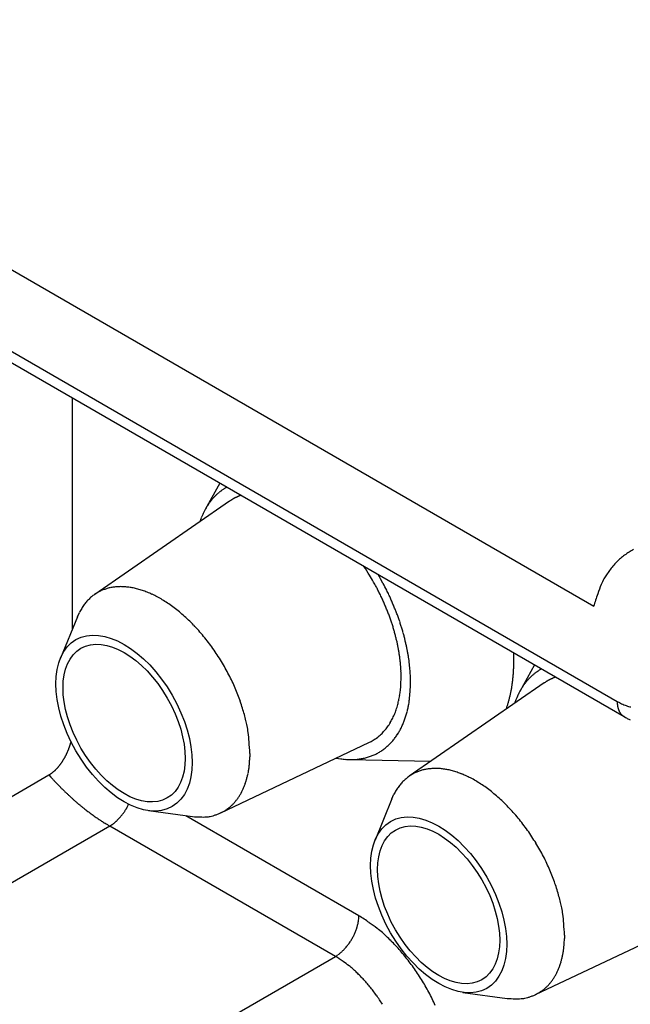
# Model space of a CAD drawing. Units: millimetres. Extents: x 11 to 751, y 29 to 435.
# Drawn here: x 345 to 354, y 175 to 190 of the extents above; entities that cross this region are included whole.
import ezdxf

# ---------------------------------------------------------------- set-up
doc = ezdxf.new("R2010")
doc.units = ezdxf.units.MM
doc.header["$MEASUREMENT"] = 0
doc.layers.get('0').update_dxf_attribs({"lineweight": 30})

msp = doc.modelspace()

# ---------------------------------------------------------------- linework, layer by layer
for p, q in [((353.912, 180.841), (337.542, 190.292)), ((337.189, 189.271), (354.265, 179.412)), ((337.292, 189.042), (354.369, 179.183)), ((346.063, 180.501), (346.063, 183.979)), ((348.282, 182.697), (348.063, 182.299)), ((348.389, 182.636), (348.372, 182.626)), ((348.43, 182.425), (346.399, 181.022)), ((348.603, 182.512), (348.597, 182.51)), ((346.137, 180.682), (346.168, 180.749)), ((346.137, 180.682), (345.883, 180.061)), ((352.71, 180.024), (352.71, 180.028)), ((353.02, 179.962), (352.8, 179.563)), ((353.127, 179.9), (353.11, 179.891)), ((351.013, 179.779), (351.012, 179.823)), ((351.155, 179.698), (351.154, 179.74)), ((353.341, 179.777), (353.335, 179.775)), ((353.167, 179.69), (351.136, 178.286)), ((352.594, 179.294), (352.602, 179.317)), ((354.265, 179.412), (354.299, 179.393)), ((354.369, 179.183), (354.362, 179.187)), ((354.369, 179.183), (354.392, 179.17)), ((346.042, 178.805), (346.039, 178.793)), ((348.296, 177.734), (350.528, 178.792)), ((350.528, 178.792), (350.561, 178.809)), ((348.735, 178.628), (348.735, 178.577)), ((350.036, 178.559), (350.105, 178.547)), ((350.235, 178.537), (351.462, 178.512)), ((344.649, 177.693), (345.709, 178.305)), ((345.709, 178.305), (345.738, 178.273)), ((350.875, 177.946), (350.621, 177.326)), ((350.875, 177.946), (350.905, 178.014)), ((347.207, 177.768), (347.871, 177.678)), ((350.376, 176.187), (347.77, 177.691)), ((346.626, 177.536), (337.08, 172.025)), ((346.626, 177.536), (346.635, 177.542)), ((350.023, 175.574), (346.626, 177.536)), ((353.034, 174.999), (355.265, 176.056)), ((353.473, 175.893), (353.472, 175.842)), ((340.477, 170.063), (350.023, 175.574)), ((350.023, 175.574), (350.04, 175.585)), ((351.944, 175.033), (352.609, 174.942))]:
    msp.add_line(p, q)
for centre, radius, start, end in [((348.789, 181.931), 0.811, 132.3695, 133.8537), ((348.783, 181.937), 0.802, 130.9075, 132.3952), ((348.779, 181.942), 0.796, 129.385, 130.8703), ((348.774, 181.948), 0.789, 127.9215, 129.4086), ((348.77, 181.951), 0.783, 126.3944, 127.8793), ((348.769, 181.954), 0.781, 124.9365, 126.4158), ((348.771, 181.95), 0.784, 123.4249, 124.8863), ((348.765, 181.959), 0.774, 121.9712, 123.441), ((348.754, 181.976), 0.754, 120.4584, 121.9572), ((348.872, 181.86), 0.92, 145.5329, 146.9744), ((348.871, 181.86), 0.92, 144.081, 145.5043), ((348.862, 181.867), 0.908, 142.6694, 144.0935), ((348.845, 181.88), 0.886, 141.2053, 142.6481), ((348.831, 181.892), 0.868, 139.7826, 141.2412), ((348.821, 181.9), 0.856, 138.2933, 139.7561), ((348.812, 181.909), 0.843, 136.8518, 138.3228), ((348.803, 181.916), 0.831, 135.3425, 136.8185), ((348.795, 181.925), 0.819, 133.8898, 135.3728), ((349.25, 181.21), 1.466, 123.4355, 124.0266), ((348.745, 181.983), 0.542, 122.7105, 123.9276), ((348.78, 181.931), 0.605, 122.0426, 122.7476), ((349.513, 180.716), 2.024, 121.2378, 121.4012), ((348.847, 181.815), 0.739, 120.7628, 121.2572), ((348.775, 181.941), 0.594, 120.3628, 121.0172), ((348.825, 181.854), 0.694, 119.7947, 120.3401), ((348.855, 181.8), 0.756, 119.2264, 119.718), ((348.832, 181.841), 0.71, 118.6899, 119.216), ((348.824, 181.857), 0.691, 118.1831, 118.724), ((348.831, 181.844), 0.706, 117.6365, 118.1645), ((348.833, 181.839), 0.712, 117.1181, 117.6401), ((348.832, 181.841), 0.709, 116.5685, 117.092), ((348.831, 181.843), 0.707, 116.0694, 116.5929), ((348.832, 181.84), 0.71, 115.5182, 116.0387), ((348.833, 181.839), 0.711, 115.0162, 115.5348), ((348.833, 181.838), 0.713, 114.4763, 114.9931), ((348.834, 181.837), 0.713, 113.9742, 114.4895), ((348.834, 181.835), 0.715, 113.4425, 113.9556), ((348.835, 181.834), 0.716, 112.9406, 113.4519), ((348.835, 181.832), 0.719, 112.4138, 112.9226), ((348.836, 181.831), 0.72, 111.9118, 112.419), ((348.836, 181.829), 0.722, 111.3933, 111.8985), ((348.837, 181.827), 0.724, 110.8917, 111.3945), ((348.839, 181.823), 0.729, 110.3795, 110.8784), ((348.838, 181.824), 0.728, 109.8852, 110.384), ((348.837, 181.829), 0.722, 109.3816, 109.8834), ((348.892, 181.842), 0.948, 155.2372, 156.9542), ((350.849, 180.845), 3.143, 153.2761, 153.6697), ((349.035, 181.759), 1.112, 152.1389, 153.3603), ((348.825, 181.882), 0.869, 151.1435, 152.7949), ((348.931, 181.822), 0.991, 149.7074, 151.1037), ((348.985, 181.788), 1.054, 148.2557, 149.5301), ((348.91, 181.833), 0.967, 146.8669, 148.2488), ((350.339, 181.25), 2.51, 158.4788, 159.8272), ((348.84, 181.861), 0.892, 156.7776, 159.6481), ((354.97, 180.821), 0.988, 122.1455, 126.7771), ((354.978, 180.804), 1.007, 117.4742, 122.0195), ((355.009, 180.77), 1.054, 135.505, 139.9329), ((355.034, 180.736), 1.095, 130.9602, 135.1284), ((354.982, 180.795), 1.017, 126.4738, 130.9664), ((344.04, 177.358), 7.604, 31.3136, 32.5024), ((355.128, 180.649), 1.221, 143.0997, 146.8451), ((354.942, 180.827), 0.966, 139.9347, 144.9263), ((348.168, 179.813), 2.802, 29.8461, 32.3011), ((347.888, 179.646), 3.127, 28.5233, 29.9422), ((343.389, 177.248), 8.339, 28.1815, 29.2338), ((355.076, 180.714), 1.146, 151.8142, 156.5741), ((356.418, 179.789), 2.771, 146.5506, 148.0575), ((346.755, 180.508), 0.625, 117.0089, 122.3186), ((346.756, 180.507), 0.627, 111.8003, 116.9905), ((346.76, 180.503), 0.631, 106.9666, 112.0383), ((346.766, 180.485), 0.651, 102.1912, 107.052), ((346.776, 180.461), 0.676, 97.9054, 102.542), ((346.785, 180.407), 0.73, 93.7621, 98.0512), ((346.789, 180.371), 0.767, 89.7148, 93.9088), ((346.791, 180.301), 0.837, 85.7764, 89.8323), ((346.786, 180.198), 0.94, 82.1614, 85.9673), ((346.778, 180.146), 0.993, 78.3194, 82.1156), ((346.765, 180.063), 1.077, 74.812, 78.4963), ((346.739, 179.965), 1.178, 71.3201, 74.8737), ((346.704, 179.848), 1.3, 68.1267, 71.5117), ((346.663, 179.741), 1.415, 64.8986, 68.1742), ((341.025, 176.203), 10.805, 26.8705, 27.1874), ((347.269, 179.362), 3.807, 25.9421, 26.9305), ((348.083, 179.709), 3.041, 26.8747, 29.0669), ((347.799, 179.559), 3.362, 25.6977, 26.9707), ((355.084, 180.696), 1.159, 155.926, 163.3156), ((346.833, 180.427), 0.738, 138.2929, 143.3708), ((346.804, 180.449), 0.702, 132.9217, 138.0654), ((346.778, 180.477), 0.664, 127.6578, 132.9209), ((346.762, 180.494), 0.641, 122.1881, 127.4873), ((346.608, 179.612), 1.556, 61.9586, 65.0818), ((346.544, 179.489), 1.694, 59.0046, 62.0118), ((346.466, 179.348), 1.855, 56.3073, 59.1726), ((347.996, 179.686), 3.012, 25.1415, 26.4628), ((347.555, 179.482), 3.498, 23.997, 25.097), ((347.301, 179.38), 3.771, 22.8478, 23.8405), ((340.076, 176.117), 11.816, 24.2203, 24.4984), ((347.136, 179.289), 4.076, 23.39, 24.2754), ((347.943, 179.609), 3.208, 22.674, 23.8633), ((357.072, 179.92), 3.292, 160.3121, 163.7595), ((347.022, 180.315), 0.958, 148.8259, 153.0669), ((346.898, 180.381), 0.818, 143.4846, 148.2451), ((346.383, 179.222), 2.005, 53.5879, 56.3495), ((346.287, 179.082), 2.175, 51.0968, 53.7366), ((346.191, 178.96), 2.33, 48.5781, 51.1273), ((347.565, 179.492), 3.484, 21.7648, 22.8326), ((347.71, 179.545), 3.33, 20.7326, 21.8402), ((347.471, 179.415), 3.718, 21.6442, 22.6345), ((347.203, 179.319), 4.003, 20.6108, 21.5045), ((346.084, 178.832), 2.497, 46.2571, 48.7055), ((345.983, 178.725), 2.644, 43.901, 46.2737), ((347.697, 179.542), 3.344, 19.6192, 20.7045), ((347.738, 179.556), 3.3, 18.5404, 19.6226), ((347.816, 179.584), 3.217, 17.4267, 18.5189), ((347.496, 179.43), 3.69, 19.6345, 20.5977), ((347.657, 179.483), 3.521, 18.7034, 19.7036), ((347.645, 179.48), 3.532, 17.6992, 18.6798), ((345.88, 178.618), 2.793, 41.7154, 44.0085), ((345.786, 178.534), 2.919, 39.4857, 41.718), ((347.901, 179.609), 3.129, 16.3503, 17.4547), ((347.96, 179.628), 3.066, 15.223, 16.329), ((347.69, 179.495), 3.485, 16.7239, 17.702), ((347.775, 179.521), 3.396, 15.7168, 16.7045), ((345.699, 178.456), 3.036, 37.4028, 39.5751), ((348.041, 179.648), 2.983, 14.1288, 15.2446), ((348.113, 179.668), 2.908, 12.987, 14.1083), ((348.202, 179.687), 2.818, 11.8794, 13.0133), ((347.864, 179.544), 3.305, 14.7449, 15.7437), ((347.925, 179.562), 3.241, 13.7239, 14.7244), ((348.007, 179.581), 3.156, 12.7349, 13.744), ((345.624, 178.4), 3.129, 35.2668, 37.3912), ((345.568, 178.355), 3.201, 33.2537, 35.3378), ((348.275, 179.703), 2.742, 10.7202, 11.8601), ((348.364, 179.719), 2.652, 9.5934, 10.7466), ((348.437, 179.732), 2.578, 8.4156, 9.5744), ((348.08, 179.598), 3.081, 11.7022, 12.7162), ((348.169, 179.615), 2.991, 10.7005, 11.7253), ((348.242, 179.63), 2.916, 9.6528, 10.6827), ((345.527, 178.33), 3.248, 31.177, 33.2286), ((345.507, 178.314), 3.275, 29.2154, 31.2395), ((348.531, 179.745), 2.484, 7.2689, 8.4442), ((348.616, 179.756), 2.398, 6.066, 7.2535), ((348.693, 179.763), 2.321, 4.8975, 6.0951), ((348.33, 179.644), 2.828, 8.6366, 9.6776), ((348.402, 179.656), 2.755, 7.5707, 8.6164), ((348.493, 179.667), 2.663, 6.5367, 7.5961), ((346.447, 179.899), 6.265, 2.1433, 2.2267), ((350.385, 180.044), 2.325, 2.0384, 2.2099), ((350.123, 180.034), 2.586, 1.9465, 2.0463), ((344.312, 179.851), 8.401, 1.823, 1.8469), ((349.573, 180.018), 3.137, 1.7588, 1.8294), ((350.185, 180.035), 2.525, 1.7089, 1.8022), ((349.772, 180.023), 2.938, 1.6179, 1.6961), ((349.523, 180.016), 3.187, 1.5497, 1.6205), ((349.725, 180.022), 2.984, 1.4679, 1.5439), ((349.806, 180.024), 2.904, 1.3904, 1.4687), ((349.758, 180.023), 2.952, 1.309, 1.3858), ((349.742, 180.022), 2.967, 1.2404, 1.3166), ((349.765, 180.023), 2.945, 1.1543, 1.2309), ((349.78, 180.023), 2.93, 1.0831, 1.1601), ((349.781, 180.023), 2.929, 1.0122, 1.0891), ((349.787, 180.024), 2.923, 0.9264, 1.0032), ((349.793, 180.024), 2.917, 0.8398, 0.9167), ((347.122, 180.079), 5.588, 358.8561, 359.4362), ((349.802, 180.023), 2.907, 0.7829, 0.8599), ((349.807, 180.024), 2.903, 0.6958, 0.7728), ((349.815, 180.025), 2.895, 0.6088, 0.6859), ((349.821, 180.024), 2.889, 0.551, 0.6281), ((349.828, 180.024), 2.882, 0.4633, 0.5405), ((349.835, 180.025), 2.875, 0.3754, 0.4526), ((349.841, 180.024), 2.868, 0.3169, 0.3941), ((349.845, 180.024), 2.865, 0.2285, 0.3057), ((349.856, 180.024), 2.854, 0.1545, 0.2319), ((349.873, 180.024), 2.837, 0.0802, 0.158), ((345.49, 178.307), 3.292, 27.1876, 29.1805), ((348.729, 179.767), 2.284, 3.6778, 4.8637), ((348.863, 179.775), 2.15, 2.4845, 3.7126), ((349.062, 179.782), 1.95, 1.2087, 2.5265), ((348.576, 179.677), 2.579, 5.4532, 6.5225), ((348.651, 179.683), 2.504, 4.401, 5.4784), ((348.687, 179.687), 2.467, 3.3032, 4.3713), ((350.085, 180.026), 2.625, 356.172, 356.7001), ((346.361, 180.244), 6.355, 356.6653, 356.8626), ((350.456, 179.995), 2.253, 357.4853, 358.1992), ((350.628, 179.992), 2.081, 358.1414, 359.3309), ((353.508, 179.215), 0.784, 123.4226, 124.8839), ((353.503, 179.223), 0.774, 121.9728, 123.4425), ((353.492, 179.24), 0.754, 120.4593, 121.9582), ((345.532, 178.326), 3.247, 25.2171, 27.212), ((347.35, 179.862), 3.663, 357.2728, 358.7033), ((348.818, 179.693), 2.337, 2.2298, 3.332), ((349.014, 179.7), 2.141, 1.087, 2.2615), ((350.446, 179.989), 2.262, 352.6719, 353.3037), ((350.441, 179.99), 2.268, 353.3101, 353.9417), ((350.351, 180.001), 2.358, 353.893, 354.4981), ((350.167, 180.019), 2.543, 354.4999, 355.058), ((350.311, 180.004), 2.398, 355.1241, 355.7256), ((350.589, 179.982), 2.12, 355.7368, 356.4333), ((353.568, 179.157), 0.868, 139.7846, 141.2432), ((353.559, 179.164), 0.856, 138.2931, 139.7558), ((353.549, 179.174), 0.843, 136.8501, 138.321), ((353.541, 179.181), 0.831, 135.3444, 136.8203), ((353.532, 179.19), 0.819, 133.8879, 135.3709), ((353.526, 179.195), 0.811, 132.3714, 133.8556), ((353.52, 179.202), 0.802, 130.9075, 132.3952), ((353.516, 179.206), 0.796, 129.385, 130.8703), ((353.512, 179.212), 0.789, 127.9198, 129.4068), ((353.508, 179.216), 0.783, 126.3984, 127.8833), ((353.507, 179.219), 0.781, 124.9349, 126.4141), ((353.584, 179.08), 0.739, 120.7704, 121.2649), ((353.512, 179.206), 0.594, 120.367, 121.0215), ((353.563, 179.119), 0.694, 119.7946, 120.3402), ((353.593, 179.065), 0.756, 119.2263, 119.7181), ((353.57, 179.106), 0.709, 118.6941, 119.2203), ((353.561, 179.122), 0.691, 118.1789, 118.7199), ((353.568, 179.109), 0.706, 117.6405, 118.1687), ((353.571, 179.104), 0.712, 117.1181, 117.6402), ((353.569, 179.106), 0.708, 116.5763, 117.0999), ((353.569, 179.107), 0.707, 116.0614, 116.585), ((353.57, 179.105), 0.71, 115.5261, 116.0467), ((353.57, 179.104), 0.711, 115.0081, 115.5268), ((353.571, 179.103), 0.712, 114.4881, 115.0049), ((353.571, 179.102), 0.713, 113.966, 114.4814), ((353.572, 179.1), 0.715, 113.4425, 113.9556), ((353.572, 179.099), 0.716, 112.9406, 113.4519), ((353.573, 179.097), 0.718, 112.4172, 112.9261), ((353.573, 179.096), 0.72, 111.9084, 112.4157), ((353.574, 179.094), 0.721, 111.3966, 111.9018), ((353.575, 179.092), 0.724, 110.8968, 111.3997), ((353.576, 179.088), 0.728, 110.3742, 110.8732), ((353.576, 179.088), 0.728, 109.8906, 110.3894), ((353.574, 179.094), 0.722, 109.3731, 109.8749), ((345.602, 178.363), 3.168, 23.154, 25.1635), ((345.625, 178.367), 3.145, 21.2766, 23.2526), ((347.606, 180.03), 3.427, 351.754, 352.344), ((349.609, 179.724), 1.401, 353.838, 355.691), ((349.656, 179.725), 1.354, 355.4952, 358.4489), ((347.352, 179.822), 3.805, 355.9389, 358.1269), ((350.682, 179.95), 2.023, 348.6911, 349.3929), ((350.641, 179.958), 2.065, 349.3981, 350.0864), ((350.605, 179.965), 2.102, 350.0626, 350.7397), ((350.566, 179.971), 2.141, 350.7476, 351.4132), ((350.524, 179.978), 2.184, 351.3887, 352.0418), ((350.47, 179.986), 2.238, 352.0468, 352.6843), ((353.563, 179.146), 0.869, 151.1404, 152.7918), ((353.669, 179.087), 0.991, 149.7094, 151.1058), ((353.722, 179.052), 1.054, 148.257, 149.5314), ((353.648, 179.098), 0.967, 146.8655, 148.2475), ((353.61, 179.125), 0.92, 145.5308, 146.9724), ((353.609, 179.125), 0.92, 144.0831, 145.5063), ((353.6, 179.132), 0.908, 142.6694, 144.0935), ((353.582, 179.145), 0.886, 141.2033, 142.646), ((353.987, 178.475), 1.465, 123.4376, 124.0288), ((353.483, 179.248), 0.542, 122.7104, 123.9278), ((353.517, 179.195), 0.605, 122.0532, 122.7583), ((354.25, 177.981), 2.023, 121.2293, 121.3927), ((345.562, 178.345), 3.211, 19.357, 21.2349), ((349.642, 179.719), 1.366, 345.6913, 347.3478), ((349.673, 179.709), 1.335, 347.4701, 349.1992), ((349.776, 179.69), 1.23, 349.1876, 351.1135), ((349.475, 179.756), 1.537, 350.4156, 351.8667), ((349.76, 179.597), 1.387, 350.6097, 353.5717), ((349.755, 179.607), 1.393, 353.2018, 357.7552), ((350.9, 179.898), 1.799, 344.2606, 345.0419), ((350.865, 179.907), 1.835, 345.0502, 345.8179), ((350.832, 179.916), 1.869, 345.7907, 346.5454), ((350.793, 179.925), 1.909, 346.5513, 347.2916), ((350.758, 179.934), 1.946, 347.2674, 347.995), ((350.719, 179.942), 1.985, 348.0015, 348.7156), ((355.077, 178.515), 2.51, 158.4794, 159.8278), ((353.577, 179.126), 0.892, 156.7776, 159.6481), ((353.63, 179.106), 0.948, 155.2353, 156.9524), ((355.586, 178.11), 3.143, 153.2785, 153.6721), ((353.773, 179.024), 1.112, 152.14, 153.3614), ((345.833, 178.451), 2.92, 17.1208, 19.1503), ((346.242, 178.582), 2.491, 14.6669, 17.0091), ((349.915, 179.633), 1.081, 338.1727, 340.2432), ((349.875, 179.649), 1.123, 340.154, 342.158), ((349.839, 179.662), 1.162, 342.13, 344.08), ((349.766, 179.687), 1.239, 343.9032, 345.7331), ((349.704, 179.629), 1.447, 345.1163, 347.5424), ((348.12, 179.99), 3.072, 347.335, 348.3745), ((351, 179.867), 1.694, 341.0316, 341.8542), ((351, 179.867), 1.694, 341.875, 342.6996), ((350.979, 179.874), 1.716, 342.6737, 343.4895), ((350.935, 179.887), 1.762, 343.4909, 344.2873), ((355.146, 179.432), 0.881, 181.3059, 182.7188), ((354.588, 179.399), 0.321, 181.5396, 184.4863), ((354.599, 179.399), 0.333, 184.2909, 186.1242), ((355.127, 179.478), 0.866, 187.6364, 188.1814), ((354.635, 179.407), 0.37, 188.0834, 189.4896), ((354.56, 179.391), 0.293, 188.7846, 190.6631), ((354.587, 179.396), 0.321, 190.6695, 192.3359), ((354.596, 179.399), 0.33, 192.4691, 194.0508), ((354.566, 179.391), 0.299, 194.016, 195.7584), ((354.549, 179.385), 0.28, 195.5991, 197.4505), ((354.541, 179.383), 0.272, 197.4342, 199.3226), ((354.531, 179.379), 0.262, 199.2496, 201.1905), ((354.52, 179.374), 0.25, 201.1702, 203.1915), ((354.51, 179.37), 0.239, 203.0833, 205.1776), ((354.501, 179.365), 0.229, 205.1579, 207.3201), ((354.687, 180.137), 0.839, 242.431, 245.0325), ((354.683, 180.132), 0.833, 245.1291, 247.7294), ((354.667, 180.096), 0.793, 247.8681, 250.5697), ((354.635, 180.02), 0.711, 250.9112, 253.8828), ((354.616, 179.96), 0.648, 254.0671, 257.2803), ((345.965, 178.472), 2.787, 13.4795, 15.4074), ((343.669, 177.914), 5.15, 12.645, 13.5704), ((350.076, 179.553), 0.9, 329.2835, 331.7127), ((350.044, 179.573), 0.938, 331.5913, 333.9371), ((350.006, 179.592), 0.98, 333.9052, 336.1626), ((349.966, 179.612), 1.026, 336.0392, 338.2084), ((349.937, 179.546), 1.201, 337.0498, 339.9828), ((349.933, 179.544), 1.204, 340.1123, 343.1065), ((349.989, 179.529), 1.146, 343.0304, 346.2725), ((354.493, 179.361), 0.22, 207.2273, 209.4567), ((354.486, 179.357), 0.211, 209.4401, 211.7395), ((354.48, 179.352), 0.204, 211.6349, 214.0001), ((354.474, 179.348), 0.197, 213.9981, 216.4272), ((354.469, 179.344), 0.191, 216.3268, 218.8146), ((354.465, 179.341), 0.185, 218.8272, 221.3701), ((354.461, 179.338), 0.18, 221.2787, 223.8708), ((354.458, 179.335), 0.176, 223.8873, 226.5227), ((354.456, 179.332), 0.173, 226.4455, 229.1151), ((354.454, 179.331), 0.17, 229.1515, 231.8497), ((354.454, 179.329), 0.169, 231.7891, 234.5055), ((354.453, 179.329), 0.169, 234.5697, 237.2812), ((355.01, 180.27), 1.262, 240.7083, 241.9285), ((355.007, 180.267), 1.258, 241.9634, 243.1864), ((355.005, 180.262), 1.253, 243.1724, 244.3989), ((346.515, 178.637), 2.216, 7.9812, 10.5191), ((350.193, 179.466), 0.754, 316.1699, 319.0025), ((350.176, 179.481), 0.777, 319.002, 321.7611), ((350.158, 179.497), 0.801, 321.6394, 324.3255), ((350.134, 179.515), 0.831, 324.3118, 326.9139), ((350.108, 179.534), 0.863, 326.7886, 329.3088), ((350.125, 179.452), 0.991, 330.7148, 334.2446), ((350.055, 179.494), 1.072, 333.8932, 337.1701), ((346.924, 178.697), 1.803, 3.4356, 7.8907), ((350.22, 179.44), 0.717, 298.4077, 301.3851), ((350.226, 179.426), 0.702, 301.5002, 304.534), ((350.228, 179.425), 0.701, 304.4637, 307.4973), ((350.221, 179.433), 0.711, 307.5288, 310.5153), ((350.215, 179.442), 0.722, 310.4247, 313.3691), ((350.205, 179.453), 0.737, 313.3876, 316.2788), ((350.238, 179.373), 0.852, 319.5896, 323.59), ((350.2, 179.402), 0.9, 323.5172, 327.3316), ((350.165, 179.428), 0.944, 327.1351, 330.8041), ((345.109, 179.041), 0.962, 337.0569, 337.7994), ((345.119, 179.038), 0.952, 337.7846, 338.5321), ((345.128, 179.034), 0.942, 338.5476, 339.3003), ((345.138, 179.03), 0.931, 339.2784, 340.037), ((345.149, 179.026), 0.92, 340.0526, 340.8173), ((345.16, 179.022), 0.908, 340.8016, 341.5732), ((345.172, 179.018), 0.896, 341.5834, 342.362), ((345.184, 179.015), 0.883, 342.3432, 343.1297), ((345.197, 179.011), 0.87, 343.1414, 343.9365), ((345.209, 179.007), 0.857, 343.9162, 344.7196), ((345.22, 179.004), 0.846, 344.7323, 345.5425), ((344.671, 178.446), 4.068, 2.5662, 5.0624), ((350.295, 179.31), 0.768, 302.7997, 307.1999), ((350.289, 179.317), 0.777, 307.247, 311.5891), ((350.28, 179.33), 0.792, 311.4277, 315.6917), ((350.262, 179.348), 0.819, 315.6708, 319.8151), ((345.106, 179.039), 0.965, 327.43, 328.1901), ((345.094, 179.046), 0.978, 328.2255, 328.9752), ((345.085, 179.051), 0.989, 328.9661, 329.708), ((345.076, 179.056), 0.999, 329.7425, 330.4768), ((345.071, 179.059), 1.005, 330.4644, 331.1931), ((345.065, 179.062), 1.012, 331.2226, 331.9455), ((345.065, 179.062), 1.012, 331.9358, 332.6573), ((345.068, 179.06), 1.008, 332.6766, 333.3989), ((345.073, 179.058), 1.002, 333.386, 334.1106), ((345.079, 179.055), 0.995, 334.1239, 334.8512), ((345.086, 179.052), 0.988, 334.8395, 335.5702), ((345.093, 179.048), 0.98, 335.5871, 336.3211), ((345.101, 179.045), 0.971, 336.3025, 337.0407), ((347.119, 178.624), 1.616, 356.5255, 358.3343), ((350.269, 179.734), 1.198, 262.1353, 265.4051), ((350.258, 179.656), 1.119, 265.6492, 269.0768), ((350.255, 179.586), 1.049, 269.1906, 272.7746), ((350.254, 179.512), 0.976, 273.0624, 276.8339), ((350.26, 179.451), 0.914, 276.9313, 280.8813), ((350.265, 179.404), 0.867, 281.1267, 285.2167), ((350.274, 179.366), 0.828, 285.264, 289.482), ((350.281, 179.338), 0.799, 289.6838, 293.9979), ((350.29, 179.319), 0.779, 293.978, 298.3636), ((350.293, 179.311), 0.77, 298.4914, 302.8984), ((345.356, 178.842), 0.646, 313.5972, 314.6647), ((345.352, 178.847), 0.651, 314.6156, 315.6845), ((345.324, 178.873), 0.69, 315.7537, 316.7673), ((345.302, 178.894), 0.721, 316.7962, 317.7723), ((345.286, 178.907), 0.741, 317.8239, 318.7789), ((345.27, 178.921), 0.763, 318.7846, 319.7176), ((345.249, 178.938), 0.789, 319.7699, 320.6765), ((345.231, 178.952), 0.812, 320.6874, 321.5719), ((345.213, 178.966), 0.835, 321.6141, 322.4779), ((345.196, 178.979), 0.856, 322.4806, 323.3262), ((345.178, 178.992), 0.878, 323.3673, 324.1945), ((345.162, 179.003), 0.898, 324.2001, 325.0117), ((345.146, 179.014), 0.917, 325.0501, 325.8462), ((345.132, 179.023), 0.934, 325.8474, 326.6306), ((345.117, 179.032), 0.951, 326.6617, 327.4322), ((347.247, 178.614), 1.489, 350.7006, 352.6597), ((347.12, 178.625), 1.616, 352.8502, 354.6597), ((347.081, 178.627), 1.654, 354.7242, 356.4929), ((351.504, 177.75), 0.651, 102.1912, 107.0519), ((351.513, 177.725), 0.676, 97.9065, 102.5431), ((351.523, 177.672), 0.73, 93.7611, 98.0501), ((351.527, 177.636), 0.767, 89.7147, 93.9088), ((351.528, 177.566), 0.837, 85.7773, 89.8332), ((351.524, 177.463), 0.94, 82.1604, 85.9663), ((351.516, 177.41), 0.993, 78.3195, 82.1158), ((351.502, 177.328), 1.077, 74.8118, 78.4961), ((345.226, 179.085), 0.917, 301.7973, 303.3898), ((345.541, 178.62), 0.356, 302.1472, 305.2962), ((349.155, 181.353), 4.6, 222.0332, 222.5651), ((345.497, 178.683), 0.433, 305.2867, 306.9921), ((344.721, 179.63), 1.657, 308.7116, 309.065), ((345.405, 178.788), 0.573, 309.0077, 310.1432), ((349.132, 181.334), 4.571, 222.5793, 223.1133), ((345.473, 178.716), 0.474, 309.567, 311.0343), ((345.399, 178.799), 0.584, 311.1377, 312.3107), ((345.343, 178.857), 0.666, 312.5201, 313.5422), ((347.492, 178.573), 1.239, 343.7379, 346.0586), ((347.419, 178.589), 1.315, 346.1556, 348.3554), ((347.338, 178.602), 1.397, 348.5323, 350.6132), ((351.516, 177.742), 0.664, 127.6567, 132.9196), ((351.5, 177.759), 0.641, 122.1882, 127.4872), ((351.493, 177.773), 0.625, 117.0084, 122.318), ((351.493, 177.771), 0.627, 111.8008, 116.991), ((351.497, 177.768), 0.631, 106.9657, 112.0373), ((351.477, 177.23), 1.178, 71.3201, 74.8737), ((351.442, 177.112), 1.3, 68.1274, 71.5124), ((351.4, 177.006), 1.415, 64.8986, 68.1743), ((351.345, 176.876), 1.556, 61.9586, 65.0818), ((351.282, 176.754), 1.694, 59.0041, 62.0112), ((349.102, 181.306), 4.53, 223.1109, 223.6483), ((349.059, 181.266), 4.47, 223.6676, 224.2104), ((349.019, 181.227), 4.414, 224.2058, 224.7537), ((348.979, 181.19), 4.361, 224.7738, 225.3264), ((348.941, 181.15), 4.305, 225.3218, 225.8793), ((347.766, 178.486), 0.952, 332.2685, 335.202), ((347.71, 178.51), 1.013, 335.3188, 338.0959), ((347.641, 178.533), 1.085, 338.3313, 340.9451), ((347.573, 178.554), 1.157, 341.0544, 343.5248), ((351.635, 177.645), 0.818, 143.4833, 148.2436), ((351.57, 177.692), 0.738, 138.2929, 143.3706), ((351.541, 177.714), 0.702, 132.9205, 138.064), ((351.203, 176.613), 1.854, 56.3069, 59.1723), ((351.121, 176.487), 2.005, 53.5879, 56.3495), ((351.025, 176.347), 2.175, 51.0964, 53.7363), ((348.899, 181.11), 4.247, 225.9006, 226.4633), ((348.859, 181.067), 4.188, 226.459, 227.0273), ((348.817, 181.024), 4.128, 227.048, 227.6218), ((348.777, 180.98), 4.069, 227.6182, 228.1977), ((348.736, 180.936), 4.009, 228.219, 228.8039), ((347.911, 178.411), 0.788, 321.7823, 325.243), ((347.868, 178.436), 0.839, 325.5057, 328.7814), ((347.822, 178.462), 0.891, 328.9067, 332.0145), ((351.759, 177.58), 0.958, 148.8253, 153.0661), ((350.928, 176.225), 2.33, 48.5781, 51.1273), ((350.822, 176.096), 2.497, 46.2571, 48.7055), ((348.694, 180.887), 3.944, 228.8015, 229.393), ((348.648, 180.836), 3.876, 229.4148, 230.0133), ((348.612, 180.793), 3.82, 230.0079, 230.6114), ((348.584, 180.762), 3.778, 230.6328, 231.239), ((348.526, 180.689), 3.685, 231.2451, 231.8633), ((348.444, 180.589), 3.555, 231.8896, 232.5269), ((344.873, 179.018), 2.345, 328.0993, 328.4475), ((346.223, 178.169), 0.75, 329.7238, 331.1182), ((346.294, 178.131), 0.67, 331.0348, 333.4323), ((345.313, 178.655), 1.781, 332.4754, 333.6551), ((348.013, 178.323), 0.654, 301.704, 305.8196), ((348.016, 178.322), 0.651, 305.6386, 309.7799), ((347.992, 178.347), 0.686, 310.0162, 313.9416), ((347.968, 178.369), 0.719, 314.0767, 317.8306), ((347.942, 178.388), 0.75, 318.0781, 321.6911), ((350.721, 175.989), 2.644, 43.901, 46.2737), ((350.617, 175.882), 2.793, 41.715, 44.0082), ((348.459, 180.604), 3.576, 232.4942, 233.1212), ((348.554, 180.732), 3.736, 233.1376, 233.7301), ((348.339, 180.449), 3.38, 233.8249, 234.4848), ((348.028, 180.016), 2.847, 234.5228, 235.3172), ((348.38, 180.494), 3.44, 235.0195, 235.6341), ((351.345, 184.82), 8.685, 235.5996, 235.8188), ((346.235, 178.143), 0.724, 315.1193, 316.2817), ((346.221, 178.157), 0.744, 316.2584, 317.4067), ((346.21, 178.167), 0.759, 317.4227, 318.5634), ((346.195, 178.18), 0.779, 318.5282, 319.6532), ((346.18, 178.193), 0.798, 319.6726, 320.7827), ((346.173, 178.199), 0.808, 320.7764, 321.8857), ((346.175, 178.197), 0.805, 321.9094, 323.0343), ((346.149, 178.218), 0.838, 322.9562, 324.0407), ((346.097, 178.255), 0.902, 324.0532, 325.0619), ((346.147, 178.218), 0.84, 325.204, 326.3108), ((346.24, 178.155), 0.728, 326.3534, 327.666), ((346.094, 178.257), 0.905, 327.1645, 328.1589), ((347.996, 179.403), 1.73, 265.8816, 269.8785), ((348.03, 178.267), 0.595, 266.287, 275.0029), ((348.037, 178.28), 0.608, 274.327, 279.6876), ((347.686, 179.447), 1.823, 284.3699, 285.7251), ((347.995, 178.361), 0.694, 285.467, 289.3616), ((348.062, 178.23), 0.549, 287.363, 292.5496), ((348.028, 178.307), 0.632, 292.7155, 297.0645), ((347.996, 178.352), 0.687, 297.6685, 301.5791), ((350.523, 175.799), 2.919, 39.4857, 41.718), ((350.436, 175.721), 3.036, 37.4024, 39.5747), ((347.979, 179.933), 2.752, 236.6338, 237.507), ((347.775, 179.611), 2.371, 237.478, 239.0165), ((349.765, 182.799), 6.128, 238.4113, 239.1856), ((346.39, 177.945), 0.472, 301.3318, 302.7596), ((346.367, 177.981), 0.514, 302.7206, 304.0635), ((346.35, 178.006), 0.545, 304.0189, 305.315), ((346.343, 178.017), 0.558, 305.3455, 306.6418), ((346.331, 178.033), 0.578, 306.6029, 307.8815), ((346.318, 178.05), 0.6, 307.8857, 309.1447), ((346.303, 178.069), 0.623, 309.1132, 310.3495), ((346.291, 178.083), 0.643, 310.3621, 311.5853), ((346.276, 178.1), 0.665, 311.5542, 312.7586), ((346.263, 178.114), 0.684, 312.7719, 313.9635), ((346.248, 178.13), 0.705, 313.9337, 315.1079), ((350.361, 175.664), 3.129, 35.2668, 37.3912), ((350.306, 175.62), 3.201, 33.2529, 35.3369), ((350.265, 175.595), 3.248, 31.177, 33.2286), ((350.244, 175.578), 3.274, 29.2154, 31.2395), ((350.228, 175.572), 3.292, 27.1876, 29.1805), ((350.269, 175.591), 3.247, 25.216, 27.2109), ((350.339, 175.627), 3.168, 23.1543, 25.1637), ((350.362, 175.631), 3.145, 21.2766, 23.2526), ((350.3, 175.61), 3.211, 19.3563, 21.2342), ((350.571, 175.716), 2.92, 17.1203, 19.1498), ((350.98, 175.847), 2.491, 14.6671, 17.0093), ((350.702, 175.737), 2.787, 13.4795, 15.4074), ((348.407, 175.178), 5.15, 12.6448, 13.5702), ((351.253, 175.901), 2.216, 7.9806, 10.5185), ((349.287, 176.236), 1.091, 354.9335, 357.3906), ((348.025, 172.511), 4.364, 54.9327, 57.3897), ((351.662, 175.961), 1.803, 3.4352, 7.8903), ((349.612, 176.233), 0.769, 341.1987, 343.1208), ((349.727, 176.197), 0.649, 343.2462, 345.5116), ((349.641, 176.23), 0.74, 344.7528, 346.5924), ((348.916, 176.404), 1.486, 346.5143, 347.332), ((349.794, 176.184), 0.581, 349.5381, 352.0425), ((349.904, 176.168), 0.471, 352.1239, 356.5989), ((349.496, 174.511), 1.882, 52.1243, 56.5992), ((349.409, 175.711), 4.068, 2.5658, 5.0621), ((349.519, 176.274), 0.87, 329.9832, 331.7999), ((349.518, 176.273), 0.871, 331.8494, 333.6576), ((349.53, 176.267), 0.857, 333.6545, 335.48), ((349.553, 176.256), 0.832, 335.546, 337.4082), ((349.556, 176.256), 0.83, 337.3225, 339.1602), ((349.536, 176.263), 0.85, 339.2137, 340.9669), ((349.222, 174.165), 2.324, 49.5386, 52.043), ((346.702, 171.563), 5.943, 46.5111, 47.3288), ((348.757, 173.723), 2.962, 44.7548, 46.5943), ((349.588, 176.222), 0.784, 318.8504, 320.7632), ((349.57, 176.237), 0.808, 320.7839, 322.6736), ((349.552, 176.252), 0.831, 322.623, 324.4848), ((349.538, 176.261), 0.847, 324.5162, 326.3623), ((349.528, 176.269), 0.861, 326.3245, 328.1552), ((349.522, 176.271), 0.866, 328.1954, 330.0209), ((349.041, 173.957), 2.595, 43.2442, 45.5096), ((348.686, 173.632), 3.077, 41.199, 43.1211), ((351.857, 175.89), 1.616, 352.8502, 354.6597), ((351.819, 175.892), 1.654, 354.7264, 356.4951), ((351.857, 175.889), 1.616, 356.5255, 358.3343), ((348.259, 172.818), 3.273, 54.9322, 57.3892), ((349.788, 175.984), 0.472, 302.2301, 304.7137), ((349.749, 176.043), 0.543, 304.5674, 306.8179), ((349.717, 176.087), 0.597, 306.722, 308.8435), ((349.703, 176.103), 0.618, 308.8813, 311.0051), ((349.682, 176.129), 0.652, 310.9262, 313.0053), ((349.657, 176.156), 0.688, 313.0046, 315.035), ((349.632, 176.183), 0.725, 314.9645, 316.9419), ((349.611, 176.202), 0.754, 316.9575, 318.9077), ((348.432, 173.428), 3.402, 39.2134, 40.9665), ((348.495, 173.483), 3.318, 37.3223, 39.1599), ((352.156, 175.854), 1.315, 346.1568, 348.3565), ((352.075, 175.866), 1.397, 348.5334, 350.6144), ((351.984, 175.879), 1.489, 350.7006, 352.6597), ((349.362, 174.318), 1.412, 52.1242, 56.599), ((349.157, 174.058), 1.743, 49.5377, 52.042), ((348.489, 173.473), 3.329, 35.5462, 37.4084), ((352.379, 175.798), 1.085, 338.3313, 340.9451), ((352.311, 175.819), 1.157, 341.0559, 343.5262), ((352.23, 175.838), 1.239, 343.7387, 346.0594), ((347.267, 172.106), 4.458, 46.511, 47.3287), ((348.808, 173.727), 2.221, 44.7535, 46.593), ((349.021, 173.902), 1.946, 43.244, 45.5093), ((348.405, 173.418), 3.43, 33.6546, 35.4801), ((348.36, 173.387), 3.484, 31.8492, 33.6574), ((352.56, 175.726), 0.891, 328.9077, 332.0155), ((352.504, 175.751), 0.952, 332.2685, 335.202), ((352.447, 175.775), 1.013, 335.3194, 338.0965), ((348.755, 173.658), 2.308, 41.1994, 43.1215), ((348.565, 173.505), 2.552, 39.2118, 40.965), ((348.361, 173.391), 3.481, 29.9831, 31.7998), ((348.376, 173.398), 3.465, 28.1961, 30.0216), ((352.705, 175.634), 0.719, 314.0767, 317.8306), ((352.68, 175.653), 0.75, 318.0798, 321.6928), ((352.649, 175.675), 0.788, 321.7825, 325.2433), ((352.605, 175.701), 0.839, 325.5073, 328.783), ((348.612, 173.547), 2.489, 37.3225, 39.1602), ((348.607, 173.539), 2.497, 35.5455, 37.4077), ((348.545, 173.498), 2.572, 33.6545, 35.4799), ((348.395, 173.41), 3.443, 26.3237, 28.1544), ((352.733, 175.625), 0.694, 285.467, 289.3616), ((352.799, 175.495), 0.549, 287.3645, 292.5511), ((352.766, 175.571), 0.632, 292.7155, 297.0645), ((352.734, 175.617), 0.687, 297.6691, 301.5797), ((352.75, 175.588), 0.654, 301.7047, 305.8203), ((352.754, 175.586), 0.651, 305.6376, 309.7789), ((352.729, 175.612), 0.686, 310.017, 313.9424), ((348.511, 173.475), 2.613, 31.8484, 33.6566), ((348.443, 173.431), 3.39, 24.5175, 26.3636), ((352.733, 176.668), 1.73, 265.8816, 269.8785), ((352.768, 175.532), 0.595, 266.287, 275.0029), ((352.774, 175.545), 0.608, 274.328, 279.6886), ((352.424, 176.711), 1.822, 284.3689, 285.7242)]:
    msp.add_arc(centre, radius, start, end)
for centre, major_axis in [((346.841, 179.085), (-0.725, 1.256)), ((346.841, 179.085), (-0.65, 1.126)), ((351.578, 176.35), (-0.725, 1.256)), ((351.578, 176.35), (-0.65, 1.126))]:
    msp.add_ellipse(centre, major_axis=major_axis, ratio=0.57735, start_param=3.141593, end_param=9.424778)

doc.saveas('drawing.dxf')
